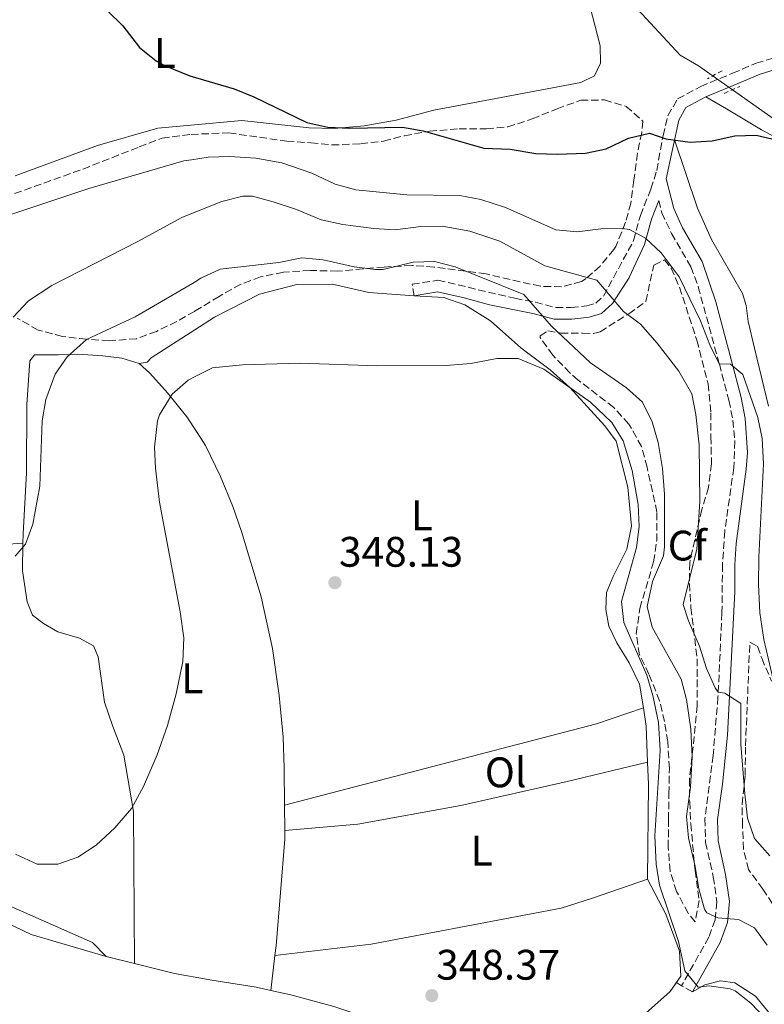
# Model space of a CAD drawing. Units: metres. Extents: x 594055 to 597507, y 4710563 to 4712921.
# Drawn here: x 595586 to 595761, y 4711365 to 4711596 of the extents above; entities that cross this region are included whole.
import ezdxf
from ezdxf.enums import TextEntityAlignment as Align

# ---------------------------------------------------------------- set-up
doc = ezdxf.new("R2010")
doc.units = ezdxf.units.M
doc.header["$MEASUREMENT"] = 0
doc.linetypes.add('DGN Style 2', pattern=[1.7399219301090239, 1.043953158065414, -0.6959687720436097])
doc.linetypes.add('DGN Style 3', pattern=[2.435890702152634, 1.739921930109024, -0.6959687720436097])
for name, color, linetype, lineweight in [('Acequia de obra', 4, 'Continuous', 0), ('Camino', 7, 'DGN Style 3', 0), ('Cota de punto acotado terreno', 7, 'Continuous', 0), ('Curva de nivel directora', 30, 'Continuous', 30), ('Curva de nivel intermedia', 30, 'Continuous', 0), ('Embalse', 142, 'Continuous', 13), ('Etiqueta de uso rústico', 92, 'Continuous', 0), ('Etiqueta de zona arbolada', 92, 'Continuous', 0), ('Línea de cambio de uso (parcela vista)', 92, 'Continuous', 0), ('Margen derecho', 7, 'Continuous', 0), ('Pontón-alcantarilla (pasos de agua)', 1, 'DGN Style 2', 0), ('Punto acotado terreno (símbolo)', 7, 'Continuous', 0), ('Zona arbolada', 92, 'DGN Style 3', 0)]:
    doc.layers.add(name, color=color, linetype=linetype, lineweight=lineweight)
doc.styles.add('Style-Arial', font='arial.ttf')

# ---------------------------------------------------------------- blocks, each defined once
blk = doc.blocks.new('5PATER')
at = {"layer": 'Embalse', "linetype": 'Continuous', "lineweight": 0}
h = blk.add_hatch(color=51, dxfattribs=at)
edge = h.paths.add_edge_path()
edge.add_ellipse((0, 0), major_axis=(-0.1095731443231308, -0.1110710700762829), ratio=0.9994222409660317, start_angle=0, end_angle=360)

msp = doc.modelspace()

# ---------------------------------------------------------------- linework, layer by layer
at = {"layer": 'Acequia de obra', "color": 4, "linetype": 'Continuous', "lineweight": 0}
msp.add_polyline3d([(595729.5499999998, 4711600.939999999, 323.8099999999977), (595741.5499999998, 4711587.970000001, 323.8099999999977), (595745.8300000001, 4711585.41, 323.6900000000023), (595763.3899999997, 4711573.09, 323.6900000000023), (595769.8700000001, 4711569.890000001, 323.6900000000023), (595780.75, 4711565.33, 323.6900000000023), (595797.5499999998, 4711556.930000001, 323.6900000000023), (595801.75, 4711554.130000001, 323.6900000000023), (595805.8300000001, 4711549.890000001, 323.6900000000023), (595806.7199999997, 4711548.230000001, 323.6900000000023)], dxfattribs=at)
at = {"layer": 'Camino', "color": 7, "linetype": 'DGN Style 3', "lineweight": 0, "elevation": 345.600000000006, "flags": 128}
msp.add_lwpolyline([(595744.4299999987, 4711367.82), (595741.8700000015, 4711369.250000001)], dxfattribs=at)
at = {"layer": 'Camino', "color": 7, "linetype": 'DGN Style 3', "lineweight": 0}
for points in [[(595679.0699999996, 4711531.42, 344.0899999999965), (595678.6400000004, 4711534.100000001, 344.0899999999965), (595684.6700000009, 4711535.060000001, 343.5200000000042), (595702.7499999991, 4711530.800000001, 341.4799999999959), (595707.5599999991, 4711529.9, 340.6100000000005), (595712.3099999989, 4711528.61, 339.6499999999943), (595715.949999998, 4711528.61, 338.5399999999936), (595719.6400000004, 4711529.040000002, 337.3699999999953), (595721.7300000002, 4711529.67, 336.5299999999988), (595723.5399999986, 4711531.34, 335.6600000000036), (595730.6299999985, 4711544.350000001, 331.699999999997), (595732.2100000009, 4711550.27, 329.929999999993), (595734.6700000019, 4711556.49, 327.4700000000012), (595736.0699999989, 4711560.870000001, 327.1399999999995), (595737.5300000008, 4711569.020000001, 326.1499999999941), (595738.6799999997, 4711573.710000002, 325.3699999999954), (595740.9400000017, 4711577.680000001, 324.7700000000042), (595746.390000001, 4711580.59, 324.3500000000059), (595753.8599999987, 4711583.680000001, 324.5599999999978), (595759.420000002, 4711586.050000003, 324.0200000000042), (595766.9300000002, 4711588.350000001, 323.9299999999931), (595771.8399999985, 4711590.67, 323.6000000000059), (595776.5399999992, 4711593.67, 323.0599999999977)], [(595736.5300000015, 4711553.810000002, 327.2299999999959), (595737.2600000004, 4711550.910000001, 327.8999999999941), (595739.5300000012, 4711546.020000001, 328.179999999993), (595744.0700000009, 4711538.199999999, 328.8600000000005), (595745.8000000009, 4711533.53, 329.2700000000042), (595750.7600000007, 4711515.380000004, 330.75), (595753.0100000015, 4711506.84, 330.9900000000054), (595753.9300000002, 4711502.199999999, 331.1499999999942), (595754.4200000019, 4711497.220000002, 331.3600000000006), (595754.1499999971, 4711490.930000001, 331.679999999993), (595752.0199999991, 4711476.080000001, 332.0599999999977), (595751.5000000006, 4711468.260000001, 332.2700000000041), (595751.3700000009, 4711456.920000002, 333.179999999993), (595750.4400000012, 4711437.07, 335.5000000000001), (595749.3000000012, 4711423.4, 336.7400000000052), (595747.37, 4711408.460000001, 338.1000000000058), (595747.5300000008, 4711402.939999999, 338.4600000000065), (595749.3399999992, 4711394.880000002, 339.479999999996), (595750.1999999997, 4711388.949999999, 340.4700000000011), (595749.7699999984, 4711384.760000001, 341.3999999999943), (595748.2799999998, 4711380.660000001, 342.4499999999972), (595741.8700000015, 4711369.250000001, 345.600000000006)]]:
    msp.add_polyline3d(points, dxfattribs=at)
at = {"layer": 'Curva de nivel directora', "color": 30, "linetype": 'Continuous', "lineweight": 30, "elevation": 325, "flags": 128}
msp.add_lwpolyline([(595603.4299999988, 4711601.980000001), (595610.6300000006, 4711594.860000002), (595614.5499999988, 4711589.74), (595618.4800000006, 4711586.630000001), (595620.4699999997, 4711585.5), (595626.3999999998, 4711583.050000001), (595636.7899999989, 4711580.060000002), (595641.4200000003, 4711578.170000001), (595653.9100000004, 4711572.140000001), (595658.7899999998, 4711571.029999999), (595663.9500000008, 4711570.770000001), (595676.3099999991, 4711571.020000001), (595681.230000001, 4711570.150000001), (595695.469999999, 4711566.060000001), (595701.6299999993, 4711565.820000002), (595707.6699999986, 4711564.86), (595712.6699999988, 4711564.690000001), (595719.3099999995, 4711564.940000001), (595724.209999999, 4711565.940000001), (595729.4299999982, 4711568.460000002), (595734.339999999, 4711569.600000001), (595738.1900000002, 4711568.300000001), (595743.9099999999, 4711567.490000002), (595749.0700000009, 4711567.810000001), (595754.3899999985, 4711569.010000002), (595759.3999999998, 4711569.140000001), (595768.07, 4711567.090000002)], dxfattribs=at)
at = {"layer": 'Curva de nivel intermedia', "color": 30, "linetype": 'Continuous', "lineweight": 0, "flags": 128}
for points, elevation in [([(595764.5100000015, 4711436.539999999), (595761.2300000003, 4711450.640000001), (595760.2800000004, 4711456.899999999), (595759.9500000018, 4711463.54), (595760.0000000009, 4711469.939999999), (595761.1500000021, 4711491.940000001), (595760.8500000003, 4711497.880000001), (595759.8300000011, 4711502.779999998), (595756.3100000006, 4711512.859999999), (595753.3500000013, 4711515.34), (595750.7300000016, 4711515.420000001), (595748.5099999999, 4711519.899999999), (595746.3500000007, 4711525.499999999), (595741.3500000006, 4711535.81), (595737.0900000003, 4711541.51), (595733.4300000013, 4711544.939999999), (595729.6300000015, 4711546.939999999), (595727.9100000005, 4711547.17), (595722.9100000004, 4711547.100000001), (595717.3800000006, 4711546.439999999), (595712.3899999994, 4711546.859999998), (595700.5200000006, 4711552.109999998), (595694.7100000014, 4711554.050000001), (595689.7900000017, 4711554.939999999), (595677.3700000008, 4711555.079999999), (595665.3800000013, 4711556.32), (595660.5500000011, 4711557.659999999), (595655.0300000003, 4711560.220000001), (595647.9900000016, 4711562.67), (595641.9000000008, 4711563.709999999), (595635.7100000015, 4711564.09), (595630.7100000014, 4711563.98), (595626.7999999998, 4711563.37), (595624.9900000016, 4711563.100000001), (595602.6700000011, 4711556.619999999), (595584.3899999995, 4711550.509999999)], 330.0000000000001), ([(595584.8700000001, 4711526.38), (595588.5100000012, 4711530.220000001), (595593.9900000019, 4711533.82), (595614.0599999994, 4711544.050000001), (595624.5500000012, 4711549.82), (595627.0500000002, 4711550.819999999), (595633.9099999999, 4711553.579999999), (595638.8499999996, 4711554.82), (595641.1500000019, 4711554.78), (595645.990000001, 4711553.510000001), (595651.4699999995, 4711551.659999999), (595657.2699999998, 4711549.259999999), (595662.3500000003, 4711548.139999999), (595669.6300000004, 4711547.180000001), (595674.6300000005, 4711546.92), (595680.6299999997, 4711547.660000001), (595685.6299999999, 4711547.720000002), (595692.1299999997, 4711546.599999999), (595699.230000001, 4711544.220000001), (595709.7899999998, 4711538.460000001), (595721.9500000015, 4711535.099999999), (595728.2700000004, 4711527.740000002), (595732.2500000012, 4711524.689999999), (595736.1700000018, 4711520.26), (595741.2700000001, 4711513.659999999), (595744.3100000002, 4711508.38), (595745.26, 4711503.46), (595746.0300000011, 4711496.380000001), (595746.1500000019, 4711483.02), (595745.4500000001, 4711471.869999998), (595742.2699999993, 4711458.859999999), (595743.5099999999, 4711455.02), (595746.1100000015, 4711449.020000001), (595747.75, 4711443.819999998), (595749.7400000015, 4711439.25), (595750.5000000015, 4711438.26), (595752.0700000006, 4711437.980000001), (595755.7899999999, 4711435.58), (595755.7899999999, 4711426.060000001), (595756.750000001, 4711414.380000002), (595757.3900000004, 4711408.619999999), (595759.030000001, 4711403.890000001), (595762.6299999995, 4711399.819999999)], 334.9999999999999), ([(595671.8299999998, 4711537.58), (595669.9700000001, 4711537.59), (595664.9900000001, 4711538.220000001), (595657.6900000002, 4711539.829999999), (595652.7100000001, 4711540.300000001), (595647.3099999998, 4711539.179999999), (595633.5099999999, 4711537.67), (595628.9900000005, 4711535.499999999), (595627.3800000009, 4711534.55), (595613.5899999999, 4711526.46), (595602.1500000004, 4711521.119999998), (595597.5700000003, 4711517.079999999), (595594.7899999998, 4711512.939999999), (595592.5999999993, 4711507.060000001), (595591.740000001, 4711502.01), (595591.1900000012, 4711486.619999998), (595589.5500000005, 4711477.710000001), (595587.7900000014, 4711473.02), (595585.3900000008, 4711470.220000001)], 340.0000000000001), ([(595761.9800000014, 4711378.829999999), (595758.9900000007, 4711382.859999998), (595755.2700000014, 4711384.859999999), (595750.4299999999, 4711385.179999999), (595747.8300000004, 4711386.380000002), (595747.2400000005, 4711387.269999999), (595745.9500000007, 4711392.060000001), (595745.1100000002, 4711397.26), (595743.5299999999, 4711404.039999999), (595743.0700000017, 4711409.02), (595743.9500000002, 4711415.899999999), (595744.3500000002, 4711423.019999999), (595744.0300000006, 4711429.580000001), (595743.0600000005, 4711436.499999999), (595741.790000001, 4711441.34), (595734.9900000015, 4711453.52), (595733.8300000015, 4711458.380000001), (595735.0300000019, 4711464.220000001), (595737.6300000013, 4711470.300000001), (595737.8400000014, 4711472.42), (595737.9000000019, 4711484.749999999), (595737.4400000013, 4711490.789999999), (595736.4100000008, 4711496.940000001), (595734.9900000015, 4711501.739999999), (595732.7000000004, 4711506.390000001), (595728.9900000001, 4711509.739999998), (595720.5099999999, 4711515.66), (595711.3600000012, 4711524.23), (595704.8600000013, 4711531.659999999), (595688.690000002, 4711538.220000001), (595683.8300000004, 4711539.42), (595678.8300000003, 4711539.259999999), (595671.8299999998, 4711537.58)], 340.0000000000001), ([(595745.7500000016, 4711368.939999998), (595742.6700000016, 4711372.779999998), (595741.1900000019, 4711379.66), (595736.6700000003, 4711392.859999998), (595735.9500000004, 4711397.820000002), (595735.6300000009, 4711404.459999999), (595736.8300000011, 4711424.539999999), (595736.4800000002, 4711431.149999999), (595735.1700000004, 4711437.439999999), (595733.7100000008, 4711442.220000001), (595728.3100000005, 4711454.609999998), (595727.7500000017, 4711459.579999999), (595731.3300000003, 4711472.21), (595731.9100000014, 4711477.179999999), (595731.67, 4711482.38), (595730.3100000012, 4711490.34), (595728.1800000009, 4711497.34), (595725.4699999996, 4711501.58), (595720.5099999999, 4711506.380000002), (595709.5100000005, 4711514.140000001), (595703.5200000001, 4711516.640000001), (595698.5100000012, 4711516.619999998), (595692.4300000014, 4711515.499999999), (595686.5900000009, 4711515.019999999), (595670.3900000004, 4711514.929999999), (595652.3099999999, 4711515.579999999), (595638.7400000002, 4711515.199999999), (595631.6900000004, 4711514.430000001), (595627.8300000003, 4711512.510000001), (595625.9999999997, 4711511.599999999), (595622.2699999991, 4711508.3), (595619.2699999996, 4711503.42), (595618.8100000012, 4711502.019999999), (595618.0800000004, 4711495.850000001), (595618.3500000008, 4711490.859999998), (595619.3099999997, 4711482.859999998), (595624.110000001, 4711457.100000001), (595624.9900000016, 4711451.019999999), (595624.7500000001, 4711445.42), (595623.1900000002, 4711437.819999999), (595621.1900000018, 4711430.380000001), (595618.7500000009, 4711423.499999999), (595615.5500000002, 4711416.069999999), (595612.7300000016, 4711410.949999998), (595608.8200000002, 4711406.33), (595604.4000000011, 4711402.329999999), (595600.0899999995, 4711399.5), (595595.3900000011, 4711397.820000002), (595590.5099999994, 4711397.820000002), (595585.4700000014, 4711400.15)], 345.0000000000001), ([(595761.6200000015, 4711361.539999999), (595758.1900000004, 4711365.179999999), (595754.4700000011, 4711368.06), (595753.3100000012, 4711368.539999999), (595748.3900000014, 4711369.26), (595745.7500000016, 4711368.939999998)], 345.0000000000001)]:
    msp.add_lwpolyline(points, dxfattribs=dict(at, elevation=elevation))
at = {"layer": 'Línea de cambio de uso (parcela vista)', "color": 92, "linetype": 'Continuous', "lineweight": 0, "extrusion": (0.08966554753148967, -0.233325416985297, 0.9682558233104077), "elevation": -1045544.751777117, "flags": 128}
msp.add_lwpolyline([(2246072.658998535, 4051443.164869515), (2246147.836722426, 4051434.403913959), (2246159.52808371, 4051433.923839679)], dxfattribs=at)
at = {"layer": 'Línea de cambio de uso (parcela vista)', "color": 92, "linetype": 'Continuous', "lineweight": 0, "extrusion": (0.002066057242446965, 0.007231200453649464, 0.9999717201738607), "elevation": 35647.10614664826, "flags": 128}
msp.add_lwpolyline([(595730.9615829199, 4711299.947789756), (595731.5615196556, 4711295.627676805), (595731.9213949209, 4711287.227457177)], dxfattribs=at)
at = {"layer": 'Línea de cambio de uso (parcela vista)', "color": 92, "linetype": 'Continuous', "lineweight": 0, "extrusion": (0.5614860373035301, -0.01163971675345225, 0.8274043430554847), "elevation": 279943.8158737043, "flags": 128}
msp.add_lwpolyline([(4722729.314635779, -411818.5216481963), (4722751.554832774, -411818.2545573519), (4722756.829553475, -411817.8806301699)], dxfattribs=at)
at = {"layer": 'Línea de cambio de uso (parcela vista)', "color": 92, "linetype": 'Continuous', "lineweight": 0, "extrusion": (0.03468209817085813, 0.008991635163485005, 0.999357945164571), "elevation": 63370.69607884993, "flags": 128}
msp.add_lwpolyline([(4411147.616091695, -1757827.861240111), (4411147.616091695, -1757827.864031168)], dxfattribs=at)
at = {"layer": 'Línea de cambio de uso (parcela vista)', "color": 92, "linetype": 'Continuous', "lineweight": 0, "extrusion": (0.0002313353830096022, -0.03228043210527266, 0.9994788242814541), "elevation": -151599.5158188997, "flags": 128}
msp.add_lwpolyline([(629396.4822965679, 4704580.277826305), (629396.4822965679, 4704574.27434336)], dxfattribs=at)
at = {"layer": 'Línea de cambio de uso (parcela vista)', "color": 92, "linetype": 'Continuous', "lineweight": 0, "extrusion": (-0.01740724073368234, -0.001526946383856761, 0.9998473165462718), "elevation": -17213.63738057809, "flags": 128}
msp.add_lwpolyline([(-4641333.548787399, 1004921.901205736), (-4641333.548787399, 1004921.895482976)], dxfattribs=at)
at = {"layer": 'Línea de cambio de uso (parcela vista)', "color": 92, "linetype": 'Continuous', "lineweight": 0, "extrusion": (-0.01756967704535734, 0.004370522990325086, 0.9998360890552577), "elevation": 10474.2924858167, "flags": 128}
msp.add_lwpolyline([(-4715821.572743795, -559222.5294155378), (-4715821.572743795, -559215.686043846)], dxfattribs=at)
at = {"layer": 'Línea de cambio de uso (parcela vista)', "color": 92, "linetype": 'Continuous', "lineweight": 0, "extrusion": (-0.005446034901130661, -0.04518595695893555, 0.9989637480897698), "elevation": -215783.2259093203, "flags": 128}
msp.add_lwpolyline([(27608.23033078213, 4743894.754405573), (27608.23033078213, 4743886.479840332)], dxfattribs=at)
at = {"layer": 'Línea de cambio de uso (parcela vista)', "color": 92, "linetype": 'Continuous', "lineweight": 0, "extrusion": (-0.0007243753119867785, 0.06012325451781984, 0.9981906979864084), "elevation": 283178.9998803328, "flags": 128}
msp.add_lwpolyline([(-652329.4962685441, -4695325.42051227), (-652329.4962685442, -4695325.428827916)], dxfattribs=at)
at = {"layer": 'Línea de cambio de uso (parcela vista)', "color": 92, "linetype": 'Continuous', "lineweight": 0, "extrusion": (0.1979147250430175, -0.1406236206048112, 0.9700797693690664), "elevation": -544288.4539752168, "flags": 128}
msp.add_lwpolyline([(4185673.847403859, 2176189.215430355), (4185673.847403859, 2176187.773834017)], dxfattribs=at)
at = {"layer": 'Línea de cambio de uso (parcela vista)', "color": 92, "linetype": 'Continuous', "lineweight": 0, "extrusion": (-0.006436052992596865, -0.0563154368319297, 0.9983922820196006), "elevation": -268808.2020734161, "flags": 128}
msp.add_lwpolyline([(56833.12644350424, 4740917.178649553), (56833.12644350424, 4740917.175121097)], dxfattribs=at)
at = {"layer": 'Línea de cambio de uso (parcela vista)', "color": 92, "linetype": 'Continuous', "lineweight": 0}
for points in [[(595719.75, 4711602.060000001, 324), (595722.75, 4711590.140000001, 324), (595722.8300000001, 4711586.060000001, 323.9700000000012), (595721.4699999997, 4711583.100000001, 324), (595718.2300000006, 4711581.5, 324.0899999999965), (595683.6699999999, 4711575.02, 324.8699999999953), (595674.8700000001, 4711572.699999999, 325.2599999999948), (595667.3099999996, 4711571.34, 325.3800000000047), (595660.3099999996, 4711570.699999999, 325.5599999999977), (595654.4299999997, 4711570.859999999, 325.7700000000041), (595638.6299999999, 4711572.619999999, 326.0399999999936), (595626.6299999999, 4711571.5, 326.5), (595618.9100000003, 4711570.779999999, 326.7899999999936), (595604.75, 4711566.699999999, 327.2400000000052), (595585.3899999997, 4711559.58, 327.6000000000058)], [(595747.5499999998, 4711578.130000001, 324.3500000000058), (595752.4299999997, 4711575.33, 325.8500000000058), (595760.6299999999, 4711570.369999999, 326.0299999999988), (595768.1100000005, 4711566.369999999, 326.1499999999942)], [(595762.3099999996, 4711505.49, 328.1300000000047), (595759.0300000003, 4711519.09, 328.1000000000058), (595757.5099999999, 4711525.33, 327.7700000000041), (595757.0700000003, 4711529.09, 327.6199999999953), (595756.2300000006, 4711531.970000001, 327.5), (595748.9100000003, 4711544.609999999, 327.1999999999971), (595745.6299999999, 4711551.980000001, 326.8399999999965), (595740.2400000002, 4711568.060000001, 326.070000000007)], [(595679.0700000003, 4711531.42, 344.0899999999965), (595668.4299999997, 4711532.140000001, 344.6900000000023), (595659.8700000001, 4711534.140000001, 344.7799999999988), (595651.5099999999, 4711534.060000001, 344.8399999999965), (595642.75, 4711531.74, 345.1100000000006), (595632.1900000004, 4711526.380000001, 344.9900000000052), (595627.6100000005, 4711523.42, 344.9100000000035), (595617.3099999996, 4711516.779999999, 344.7200000000012), (595616.3899999997, 4711515.82, 344.4799999999959), (595614.4699999997, 4711515.5, 344.1000000000058)], [(595732.9500000002, 4711434.539999999, 346.9700000000012), (595731.9900000002, 4711440.140000001, 346.9400000000023), (595729.5499999998, 4711445.180000001, 346.8800000000047), (595726.7100000001, 4711449.82, 346.6999999999971), (595724.79, 4711453.74, 346.7299999999959), (595724.0700000003, 4711457.66, 346.7299999999959), (595724.2699999996, 4711461.66, 346.6100000000006), (595725.8300000001, 4711465.42, 346.6100000000006), (595729.0300000003, 4711471.82, 346.3399999999965), (595730.1100000005, 4711477.26, 346.1900000000023), (595729.2300000006, 4711486.460000001, 345.9799999999959), (595726.5099999999, 4711497.26, 345.7400000000052), (595723.8300000001, 4711500.859999999, 345.679999999993), (595715.6699999999, 4711509.82, 345.5599999999977), (595710.9900000002, 4711513.980000001, 345.5299999999988), (595704.1500000004, 4711519.180000001, 345.2899999999936), (595697.0300000003, 4711525.5, 345.1399999999995), (595690.9500000002, 4711529.26, 344.8999999999942), (595686.0700000003, 4711531.02, 344.6000000000058), (595679.0700000003, 4711531.42, 344.0899999999965)], [(595587.1999000004, 4711473.25, 340.6052999999956), (595587.2300000006, 4711475.42, 340.5299999999988), (595588.0700000003, 4711489.82, 340.6499999999942), (595588.1100000005, 4711505.82, 340.4400000000023), (595588.8300000001, 4711516.140000001, 339.8999999999942), (595589.9500000002, 4711517.5, 339.8699999999953), (595595.5899999999, 4711517.5, 341.0399999999936), (595601.2699999996, 4711517.58, 341.5800000000018), (595605.9500000002, 4711517.26, 342.1199999999953), (595610.3899999997, 4711516.699999999, 343.1399999999995), (595614.4699999997, 4711515.5, 344.1000000000058)], [(595614.4699999997, 4711515.5, 344.1000000000058), (595616.9900000002, 4711513.180000001, 344.8800000000047), (595621.1500000004, 4711508.619999999, 345.6000000000058), (595625.7100000001, 4711502.939999999, 346.0800000000018), (595628.0999999996, 4711499.279999999, 346.4199999999983), (595630.1100000005, 4711496.220000001, 346.7100000000065), (595633.6299999999, 4711488.939999999, 347.1300000000047), (595636.4699999997, 4711481.9, 347.6699999999983), (595638.5499999998, 4711475.980000001, 348.0599999999977), (595643.1500000004, 4711460.619999999, 348.3899999999995), (595645.8300000001, 4711448.539999999, 348.8699999999953), (595647.3499999996, 4711437.5, 349.1699999999983), (595648.3099999996, 4711427.66, 349.2899999999936), (595648.5899999999, 4711420.460000001, 349.5599999999977), (595648.6527000006, 4711411.730699999, 349.2780999999959)], [(595587.1999000004, 4711473.25, 340.6000000000058), (595571.1100000005, 4711472.140000001, 340.9400000000023), (595564.8300000001, 4711471.26, 341.3899999999995), (595560.6699999999, 4711469.9, 341.9900000000052), (595557.5499999998, 4711467.9, 342.679999999993), (595555.2699999996, 4711464.140000001, 343.0099999999948), (595551.79, 4711450.539999999, 344.0599999999977), (595547.1500000004, 4711428.859999999, 345.9799999999959), (595546.6299999999, 4711417.100000001, 346.7899999999936), (595547.4299999997, 4711412.539999999, 347.0299999999988), (595549.4299999997, 4711407.74, 346.9700000000012), (595552.3499999996, 4711404.779999999, 346.8300000000018), (595560.4299999997, 4711399.980000001, 346.4700000000012), (595565.6699999999, 4711397.34, 345.8999999999942), (595578.0700000003, 4711390.619999999, 345.7799999999988), (595603.5099999999, 4711379.42, 346.2599999999948), (595606.75, 4711376.140000001, 347.7899999999936)], [(595613.3898999998, 4711374.488299999, 347.9094999999944), (595613.1500000004, 4711410.220000001, 345.6000000000058), (595610.9100000003, 4711423.42, 344.8500000000058), (595608.2300000006, 4711430.380000001, 344.7299999999959), (595606.3899999997, 4711435.9, 344.2200000000012), (595604.8700000001, 4711446.539999999, 343.3500000000058), (595603.79, 4711449.100000001, 343.0500000000029), (595600.4699999997, 4711450.939999999, 342.75), (595595.3899999997, 4711452.460000001, 342.3000000000029), (595592.0300000003, 4711454.380000001, 341.9100000000035), (595589.4299999997, 4711456.380000001, 341.6699999999983), (595588.2300000006, 4711459.5, 341.429999999993), (595587.1100000005, 4711466.779999999, 340.8300000000018), (595587.1999000004, 4711473.25, 340.6052999999956)], [(595733.9100000003, 4711421.82, 347.0599999999977), (595715.0300000003, 4711417.26, 347.3300000000018), (595690.0300000003, 4711411.58, 348.4700000000012), (595665.8700000001, 4711407.26, 349.3399999999965), (595648.6957, 4711405.7305, 349.0801000000066)], [(595648.6957, 4711405.7305, 349.0843000000023), (595648.7100000001, 4711403.74, 349.0200000000041), (595646.6699999999, 4711378.619999999, 349.1999999999971), (595646.3995000003, 4711376.370100001, 349.0967999999993)], [(595547.4699999997, 4711399.42, 348.929999999993), (595556.1100000005, 4711397.100000001, 348.6600000000035), (595589.1500000004, 4711381.34, 347.9700000000012), (595606.75, 4711376.140000001, 347.7899999999936)], [(595646.3995000003, 4711376.370100001, 349.1000000000058), (595668.9500000002, 4711379.02, 349.0399999999936), (595713.5899999999, 4711387.5, 347.7200000000012), (595720.9900000002, 4711389.82, 347.5099999999948), (595733.8700000001, 4711394.300000001, 346.6999999999971)], [(595733.8700000001, 4711394.300000001, 346.6999999999971), (595738.1900000004, 4711386.060000001, 346.3999999999942), (595741.4299999997, 4711377.42, 345.9799999999959), (595741.75, 4711371.5, 345.8300000000018), (595739.1900000004, 4711367.9, 346.1300000000047), (595728.4299999997, 4711358.300000001, 346.6100000000006), (595706.5499999998, 4711339.34, 348.1199999999953)], [(595613.3898999998, 4711374.488299999, 347.9138999999996), (595622.8300000001, 4711372.140000001, 348.0899999999965), (595630.7100000001, 4711370.689999999, 348.4700000000012), (595631.5499999998, 4711370.539999999, 348.5099999999948), (595641.9500000002, 4711368.939999999, 348.570000000007), (595645.4104000004, 4711368.1635, 348.7219000000041)], [(595744.4299999997, 4711367.82, 345.6000000000058), (595747.3499999996, 4711369.5, 345.6900000000023), (595751.0300000003, 4711370.380000001, 345.6300000000047), (595754.4299999997, 4711369.980000001, 345.6900000000023), (595759.2300000006, 4711366.779999999, 345.6000000000058), (595762.75, 4711362.539999999, 345.6000000000058), (595769.79, 4711349.66, 345.3000000000029), (595774.3099999996, 4711343.100000001, 345.0599999999977), (595780.0700000003, 4711335.9, 345.0299999999988), (595784.6699999999, 4711330.859999999, 344.9100000000035), (595788.9500000002, 4711325.34, 344.7299999999959), (595793.9900000002, 4711317.58, 344.3999999999942), (595800.4299999997, 4711308.779999999, 343.9499999999971), (595803.8700000001, 4711305.02, 343.8000000000029), (595815.0700000003, 4711295.02, 343.2599999999948), (595818.9100000003, 4711288.779999999, 343.2599999999948), (595820.7100000001, 4711281.5, 343.2899999999936), (595821.6305999998, 4711278.460200001, 343.186400000006)], [(595645.4104000004, 4711368.1635, 348.7219000000041), (595650.1500000004, 4711367.100000001, 348.929999999993), (595660.2300000006, 4711364.380000001, 348.8999999999942), (595673.6699999999, 4711359.9, 348.75), (595687.1100000005, 4711352.779999999, 348.4799999999959), (595694.2300000006, 4711348.460000001, 348.5099999999948), (595706.5499999998, 4711339.34, 348.1199999999953)]]:
    msp.add_polyline3d(points, dxfattribs=at)
at = {"layer": 'Margen derecho', "color": 7, "linetype": 'Continuous', "lineweight": 0}
for points in [[(595767.909999999, 4711585.810000001, 323.9299999999931), (595760.3500000018, 4711583.490000002, 324.0200000000042), (595754.9099999992, 4711581.170000001, 324.5599999999978), (595747.550000001, 4711578.130000001, 324.3500000000059), (595742.9100000008, 4711575.650000002, 324.7700000000042), (595741.23, 4711572.690000001, 325.3699999999954), (595738.2800000017, 4711558.87, 327.2299999999959), (595740.0299999998, 4711551.900000001, 327.8999999999941), (595742.1299999985, 4711547.380000002, 328.179999999993), (595746.7499999986, 4711539.42, 328.8600000000005), (595749.8999999979, 4711529.960000004, 329.6499999999941), (595753.5900000005, 4711516.140000001, 330.75), (595755.8700000005, 4711507.500000001, 330.9900000000054), (595756.8400000005, 4711502.590000001, 331.1499999999942), (595757.3700000001, 4711494.570000002, 331.4900000000054), (595757.0700000006, 4711490.619999999, 331.679999999993), (595754.6700000024, 4711473.180000001, 332.1300000000047), (595754.4299999987, 4711468.190000001, 332.2700000000041), (595754.4299999987, 4711461.820000002, 332.6999999999972), (595752.7099999998, 4711428.140000002, 336.3899999999994), (595751.4699999993, 4711416.619999999, 337.1699999999984), (595750.3099999992, 4711408.300000002, 338.1000000000058), (595750.449999998, 4711403.310000001, 338.4600000000065), (595752.2299999993, 4711395.420000001, 339.479999999996), (595753.1499999979, 4711389.020000001, 340.4700000000011), (595752.6499999972, 4711384.100000001, 341.3999999999943), (595750.9499999986, 4711379.440000001, 342.4499999999972), (595744.4299999987, 4711367.82, 345.600000000006)], [(595679.0699999996, 4711531.42, 344.0899999999965), (595684.5900000005, 4711532.300000001, 343.5200000000042), (595690.7899999986, 4711530.939999999, 342.8600000000007), (595696.7899999978, 4711529.260000001, 341.9600000000065), (595702.2300000006, 4711528.140000001, 341.4799999999959), (595706.949999999, 4711527.260000001, 340.6100000000005), (595711.949999999, 4711525.900000001, 339.6499999999943), (595716.1099999987, 4711525.900000001, 338.5399999999936), (595720.1900000002, 4711526.380000002, 337.3699999999953), (595723.1099999994, 4711527.260000001, 336.5299999999988), (595725.6299999984, 4711529.58, 335.6600000000036), (595729.6299999993, 4711535.74, 332.9600000000063), (595729.5500000011, 4711535.66, 333.229999999996), (595733.19, 4711543.420000001, 331.699999999997), (595734.7899999982, 4711549.42, 329.929999999993), (595736.5300000015, 4711553.810000002, 327.2299999999959)]]:
    msp.add_polyline3d(points, dxfattribs=at)
at = {"layer": 'Pontón-alcantarilla (pasos de agua)', "color": 1, "linetype": 'DGN Style 2', "lineweight": 0, "elevation": 324.1100000000006, "flags": 128}
for points in [[(595751.3899999997, 4711584.289999999), (595747.9500000002, 4711582.369999999)], [(595751.8700000001, 4711578.930000001), (595755.5499999998, 4711580.609999999)]]:
    msp.add_lwpolyline(points, dxfattribs=at)
at = {"layer": 'Zona arbolada', "color": 92, "linetype": 'DGN Style 3', "lineweight": 0}
for points in [[(595585.25, 4711555.42, 329.1600000000035), (595601.29, 4711561.17, 329.1300000000047), (595614.5099999999, 4711566.380000001, 328.8000000000029), (595619.8700000001, 4711568.460000001, 328.7400000000052), (595626.6799999997, 4711569.32, 328.1300000000047), (595635.5499999998, 4711569.67, 327.7799999999988), (595649.1900000004, 4711567.74, 327.3300000000018), (595654.79, 4711567.34, 327.3300000000018), (595659.75, 4711566.83, 326.9600000000065), (595666.5099999999, 4711567.100000001, 326.6999999999971), (595671.9100000003, 4711567.74, 326.6999999999971), (595676.79, 4711569.02, 326.3699999999953), (595682.7100000001, 4711570.060000001, 325.5899999999965), (595689.6299999999, 4711570.619999999, 324.9900000000052), (595696.0700000003, 4711570.619999999, 324.9600000000065), (595701.0499999998, 4711571.09, 324.7700000000041), (595706.8200000003, 4711572.960000001, 324.3399999999965), (595712.6299999999, 4711575.34, 324.2100000000065), (595718.2300000006, 4711577.34, 323.6699999999983), (595723.79, 4711577.42, 324), (595728.8700000001, 4711575.9, 325.1399999999995), (595732.79, 4711572.460000001, 325.2899999999936), (595732.5499999998, 4711569.74, 325.3500000000058), (595731.5199999996, 4711564.91, 326.2200000000012), (595730.7100000001, 4711558.539999999, 327.3600000000006), (595729.9900000002, 4711553.180000001, 329.2799999999988), (595728.75, 4711548.67, 331.0200000000041), (595726.4299999997, 4711542.939999999, 332.9400000000023), (595725.9500000002, 4711542.300000001, 333.6300000000047), (595722.75, 4711538.380000001, 334.2899999999936), (595719.5, 4711535.460000001, 336.8999999999942), (595718.3499999996, 4711534.779999999, 337.4400000000023), (595713.6699999999, 4711533.5, 338.429999999993), (595708.7199999997, 4711533.619999999, 339.1499999999942), (595695.9900000002, 4711536.539999999, 340.9799999999959), (595683.75, 4711538.140000001, 342.6900000000023), (595678.5099999999, 4711538.539999999, 341.7899999999936), (595672.0700000003, 4711538.140000001, 342.5099999999948), (595667.0899999999, 4711537.75, 342.179999999993), (595661.0700000003, 4711537.180000001, 342.2700000000041), (595654.6699999999, 4711537.34, 342.9600000000065), (595648.3899999997, 4711536.939999999, 342.5399999999936), (595643.0300000003, 4711535.82, 342.0899999999965), (595638.3600000005, 4711534.130000001, 342.75), (595633.25, 4711531.25, 343.0500000000029), (595627.6699999999, 4711527.82, 342.6600000000035), (595627.5199999996, 4711527.730000001, 342.6699999999983), (595623.3099999996, 4711525.380000001, 342.8800000000047), (595618.5499999998, 4711523.02, 342.2700000000041), (595613.8499999996, 4711521.300000001, 341.9499999999971), (595607.4500000002, 4711520.84, 341.0299999999988), (595602.1500000004, 4711521.180000001, 340.1399999999995), (595596.4699999997, 4711521.82, 339.5399999999936), (595590.75, 4711523.34, 337.320000000007), (595585.8300000001, 4711526.140000001, 335.820000000007)], [(595585.25, 4711555.42, 329.1600000000035), (595601.29, 4711561.17, 329.1300000000047), (595614.5099999999, 4711566.380000001, 328.8000000000029), (595619.8700000001, 4711568.460000001, 328.7400000000052), (595626.6799999997, 4711569.32, 328.1300000000047), (595635.5499999998, 4711569.67, 327.7799999999988), (595649.1900000004, 4711567.74, 327.3300000000018), (595654.79, 4711567.34, 327.3300000000018), (595659.75, 4711566.83, 326.9600000000065), (595666.5099999999, 4711567.100000001, 326.6999999999971), (595671.9100000003, 4711567.74, 326.6999999999971), (595676.79, 4711569.02, 326.3699999999953), (595682.7100000001, 4711570.060000001, 325.5899999999965), (595689.6299999999, 4711570.619999999, 324.9900000000052), (595696.0700000003, 4711570.619999999, 324.9600000000065), (595701.0499999998, 4711571.09, 324.7700000000041), (595706.8200000003, 4711572.960000001, 324.3399999999965), (595712.6299999999, 4711575.34, 324.2100000000065), (595718.2300000006, 4711577.34, 323.6699999999983), (595723.79, 4711577.42, 324), (595728.8700000001, 4711575.9, 325.1399999999995), (595732.79, 4711572.460000001, 325.2899999999936), (595732.5499999998, 4711569.74, 325.3500000000058), (595731.5199999996, 4711564.91, 326.2200000000012), (595730.7100000001, 4711558.539999999, 327.3600000000006), (595729.9900000002, 4711553.180000001, 329.2799999999988), (595728.75, 4711548.67, 331.0200000000041), (595726.4299999997, 4711542.939999999, 332.9400000000023), (595725.9500000002, 4711542.300000001, 333.6300000000047), (595722.75, 4711538.380000001, 334.2899999999936), (595719.5, 4711535.460000001, 336.8999999999942), (595718.3499999996, 4711534.779999999, 337.4400000000023), (595713.6699999999, 4711533.5, 338.429999999993), (595708.7199999997, 4711533.619999999, 339.1499999999942)], [(595708.7199999997, 4711533.619999999, 339.1499999999942), (595695.9900000002, 4711536.539999999, 340.9799999999959), (595683.75, 4711538.140000001, 342.6900000000023), (595678.5099999999, 4711538.539999999, 341.7899999999936), (595672.0700000003, 4711538.140000001, 342.5099999999948), (595667.0899999999, 4711537.75, 342.179999999993), (595661.0700000003, 4711537.180000001, 342.2700000000041), (595654.6699999999, 4711537.34, 342.9600000000065), (595648.3899999997, 4711536.939999999, 342.5399999999936), (595643.0300000003, 4711535.82, 342.0899999999965), (595638.3600000005, 4711534.130000001, 342.75), (595633.25, 4711531.25, 343.0500000000029), (595627.6699999999, 4711527.82, 342.6600000000035), (595627.5199999996, 4711527.730000001, 342.6699999999983), (595623.3099999996, 4711525.380000001, 342.8800000000047), (595618.5499999998, 4711523.02, 342.2700000000041), (595613.8499999996, 4711521.300000001, 341.9499999999971), (595607.4500000002, 4711520.84, 341.0299999999988), (595602.1500000004, 4711521.180000001, 340.1399999999995), (595596.4699999997, 4711521.82, 339.5399999999936), (595590.75, 4711523.34, 337.320000000007), (595585.8300000001, 4711526.140000001, 335.820000000007)], [(595745.0700000003, 4711384.300000001, 343.8300000000018), (595743.4299999997, 4711386.300000001, 344.7899999999936), (595740.7100000001, 4711391.42, 344.8500000000058), (595739.2000000002, 4711396.189999999, 344.7400000000052), (595738.75, 4711401.77, 344.7899999999936), (595738.8300000001, 4711408.300000001, 345.5099999999948), (595738.9100000003, 4711414.380000001, 345.5099999999948), (595739.0300000003, 4711420.300000001, 344.820000000007), (595738.6299999999, 4711426.619999999, 345.0599999999977), (595737.8700000001, 4711431.34, 344.6999999999971), (595736.7400000002, 4711436.199999999, 344.6199999999953), (595734.2300000006, 4711442.460000001, 344.5500000000029), (595731.9900000002, 4711447.02, 344.3099999999977), (595731.2400000002, 4711451.99, 344.2799999999988), (595732.0999999996, 4711457.930000001, 343.7400000000052), (595735.3099999996, 4711468.859999999, 342.929999999993), (595736.0499999998, 4711473.779999999, 342.5), (595736.1100000005, 4711480.539999999, 342.2400000000052), (595735.04, 4711485.41, 342), (595733.79, 4711491.100000001, 342.2100000000065), (595732.4699999997, 4711495.980000001, 342.2100000000065), (595729.5099999999, 4711501.26, 342.2700000000041), (595725.9500000002, 4711505.180000001, 341.8500000000058), (595717.6299999999, 4711511.58, 342), (595715.6699999999, 4711513.26, 341.7599999999948), (595711.6699999999, 4711517.42, 341.5500000000029), (595708.6900000004, 4711521.600000001, 341.0399999999936), (595708.7100000001, 4711521.980000001, 340.9799999999959), (595710.4699999997, 4711523.180000001, 340.6499999999942), (595713.5099999999, 4711522.619999999, 340.0800000000018), (595718.7100000001, 4711522.619999999, 338.9100000000035), (595721.2300000006, 4711522.539999999, 338.7299999999959), (595722.75, 4711522.939999999, 337.679999999993), (595729.4699999997, 4711527.180000001, 337.3500000000058), (595733.5, 4711530.07, 336.4600000000065), (595735.3499999996, 4711538.619999999, 333.8699999999953), (595737.8700000001, 4711539.82, 331.4100000000035), (595739.4299999997, 4711537.9, 331.5899999999965), (595741.4299999997, 4711533.390000001, 332.5), (595745.4699999997, 4711520.939999999, 332.820000000007), (595748.1100000005, 4711510.699999999, 334.4400000000023), (595748.79, 4711503.9, 334.1699999999983), (595748.79, 4711498.300000001, 334.2299999999959), (595748.9100000003, 4711491.9, 334.7700000000041), (595748.2300000006, 4711486.380000001, 334.5899999999965), (595746.6299999999, 4711481.180000001, 334.5899999999965), (595743.79, 4711468.619999999, 335.0099999999948), (595743.7400000002, 4711463.710000001, 335.9499999999971), (595744.0800000001, 4711458.100000001, 337.429999999993), (595745.5499999998, 4711446.060000001, 338.1900000000023), (595745.5499999998, 4711435.100000001, 339.0299999999988), (595745.0999999996, 4711430.26, 340.2799999999988), (595743.75, 4711417.82, 340.2599999999948), (595743.79, 4711412.460000001, 341.2200000000012), (595744.0300000003, 4711407.34, 341.4600000000065), (595745.0700000003, 4711396.359999999, 341.6100000000006), (595745.9900000002, 4711389.26, 343.0800000000018), (595745.0700000003, 4711384.300000001, 343.8300000000018)], [(595764.5599999996, 4711386.449999999, 337.1100000000006), (595760.9900000002, 4711391.980000001, 337.0800000000018), (595757.6299999999, 4711396.539999999, 337.2299999999959), (595756.4299999997, 4711401.350000001, 336.6300000000047), (595756.1900000004, 4711406.939999999, 336.4799999999959), (595756.1100000005, 4711411.9, 335.8600000000006), (595756.8300000001, 4711418.699999999, 334.5899999999965), (595756.9100000003, 4711425.66, 334.4100000000035), (595757.9100000003, 4711449.980000001, 332.3699999999953), (595759.75, 4711449.02, 331.5899999999965), (595760.7100000001, 4711446.220000001, 331.5299999999988), (595763.0300000003, 4711440.859999999, 330.8099999999977)], [(595764.5599999996, 4711386.449999999, 337.1100000000006), (595760.9900000002, 4711391.980000001, 337.0800000000018), (595757.6299999999, 4711396.539999999, 337.2299999999959), (595756.4299999997, 4711401.350000001, 336.6300000000047), (595756.1900000004, 4711406.939999999, 336.4799999999959), (595756.1100000005, 4711411.9, 335.8600000000006), (595756.8300000001, 4711418.699999999, 334.5899999999965), (595756.9100000003, 4711425.66, 334.4100000000035), (595757.9100000003, 4711449.980000001, 332.3699999999953), (595759.75, 4711449.02, 331.5899999999965), (595760.7100000001, 4711446.220000001, 331.5299999999988), (595763.0300000003, 4711440.859999999, 330.8099999999977)]]:
    msp.add_polyline3d(points, dxfattribs=at)
msp.add_polyline3d([(595741.4299999997, 4711533.390000001, 332.5), (595745.4699999997, 4711520.939999999, 332.820000000007), (595748.1100000005, 4711510.699999999, 334.4400000000023), (595748.79, 4711503.9, 334.1699999999983), (595748.79, 4711498.300000001, 334.2299999999959), (595748.9100000003, 4711491.9, 334.7700000000041), (595748.2300000006, 4711486.380000001, 334.5899999999965), (595746.6299999999, 4711481.180000001, 334.5899999999965), (595743.79, 4711468.619999999, 335.0099999999948), (595743.7400000002, 4711463.710000001, 335.9499999999971), (595744.0800000001, 4711458.100000001, 337.429999999993), (595745.5499999998, 4711446.060000001, 338.1900000000023), (595745.5499999998, 4711435.100000001, 339.0299999999988), (595745.0999999996, 4711430.26, 340.2799999999988), (595743.75, 4711417.82, 340.2599999999948), (595743.79, 4711412.460000001, 341.2200000000012), (595744.0300000003, 4711407.34, 341.4600000000065), (595745.0700000003, 4711396.359999999, 341.6100000000006), (595745.9900000002, 4711389.26, 343.0800000000018), (595745.0700000003, 4711384.300000001, 343.8300000000018), (595743.4299999997, 4711386.300000001, 344.7899999999936), (595740.7100000001, 4711391.42, 344.8500000000058), (595739.2000000002, 4711396.189999999, 344.7400000000052), (595738.75, 4711401.77, 344.7899999999936), (595738.8300000001, 4711408.300000001, 345.5099999999948), (595738.9100000003, 4711414.380000001, 345.5099999999948), (595739.0300000003, 4711420.300000001, 344.820000000007), (595738.6299999999, 4711426.619999999, 345.0599999999977), (595737.8700000001, 4711431.34, 344.6999999999971), (595736.7400000002, 4711436.199999999, 344.6199999999953), (595734.2300000006, 4711442.460000001, 344.5500000000029), (595731.9900000002, 4711447.02, 344.3099999999977), (595731.2400000002, 4711451.99, 344.2799999999988), (595732.0999999996, 4711457.930000001, 343.7400000000052), (595735.3099999996, 4711468.859999999, 342.929999999993), (595736.0499999998, 4711473.779999999, 342.5), (595736.1100000005, 4711480.539999999, 342.2400000000052), (595735.04, 4711485.41, 342), (595733.79, 4711491.100000001, 342.2100000000065), (595732.4699999997, 4711495.980000001, 342.2100000000065), (595729.5099999999, 4711501.26, 342.2700000000041), (595725.9500000002, 4711505.180000001, 341.8500000000058), (595717.6299999999, 4711511.58, 342), (595715.6699999999, 4711513.26, 341.7599999999948), (595711.6699999999, 4711517.42, 341.5500000000029), (595708.6900000004, 4711521.600000001, 341.0399999999936), (595708.7100000001, 4711521.980000001, 340.9799999999959), (595710.4699999997, 4711523.180000001, 340.6499999999942), (595713.5099999999, 4711522.619999999, 340.0800000000018), (595718.7100000001, 4711522.619999999, 338.9100000000035), (595721.2300000006, 4711522.539999999, 338.7299999999959), (595722.75, 4711522.939999999, 337.679999999993), (595729.4699999997, 4711527.180000001, 337.3500000000058), (595733.5, 4711530.07, 336.4600000000065), (595735.3499999996, 4711538.619999999, 333.8699999999953), (595737.8700000001, 4711539.82, 331.4100000000035), (595739.4299999997, 4711537.9, 331.5899999999965)], close=True, dxfattribs=at)

# ---------------------------------------------------------------- block references
at = {"layer": 'Punto acotado terreno (símbolo)', "color": 7, "linetype": 'Continuous', "lineweight": 0, "xscale": 10, "yscale": 10, "zscale": 10}
for p in [(595660.4699999985, 4711463.980000001, 348.1300000000051), (595683.2299999992, 4711366.939999999, 348.3699999999953)]:
    msp.add_blockref('5PATER', p, dxfattribs=at)

# ---------------------------------------------------------------- texts
at = {"layer": 'Cota de punto acotado terreno', "color": 7, "linetype": 'Continuous', "lineweight": 0, "style": 'Style-Arial'}
for s, p in [('348.13', (595661.4299999997, 4711467.730000001, 348.1300000000047)), ('348.37', (595684.260000002, 4711370.689999999, 348.3699999999953))]:
    msp.add_text(s, height=7.000000000000002, dxfattribs=at).set_placement(p)
at = {"layer": 'Etiqueta de uso rústico', "color": 92, "linetype": 'Continuous', "lineweight": 0, "style": 'Style-Arial'}
for s, p in [('L', (595620.5514203794, 4711588.450009999, 325.0099999999948)), ('L', (595680.9014203816, 4711479.81001, 346.6600000000035)), ('L', (595626.9814203802, 4711441.49001, 345.320000000007)), ('Ol', (595700.5646334395, 4711419.410010001, 348.0099999999948)), ('L', (595694.9414203808, 4711401.010010001, 348.3399999999965))]:
    msp.add_text(s, height=7.000000000000002, dxfattribs=at).set_placement(p, align=Align.MIDDLE_CENTER)
at = {"layer": 'Etiqueta de zona arbolada', "color": 92, "linetype": 'Continuous', "lineweight": 0, "style": 'Style-Arial'}
msp.add_text('Cf', height=7.000000000000002, dxfattribs=at).set_placement((595743.2294962432, 4711472.690009999, 337.9100000000035), align=Align.MIDDLE_CENTER)

doc.saveas('drawing.dxf')
